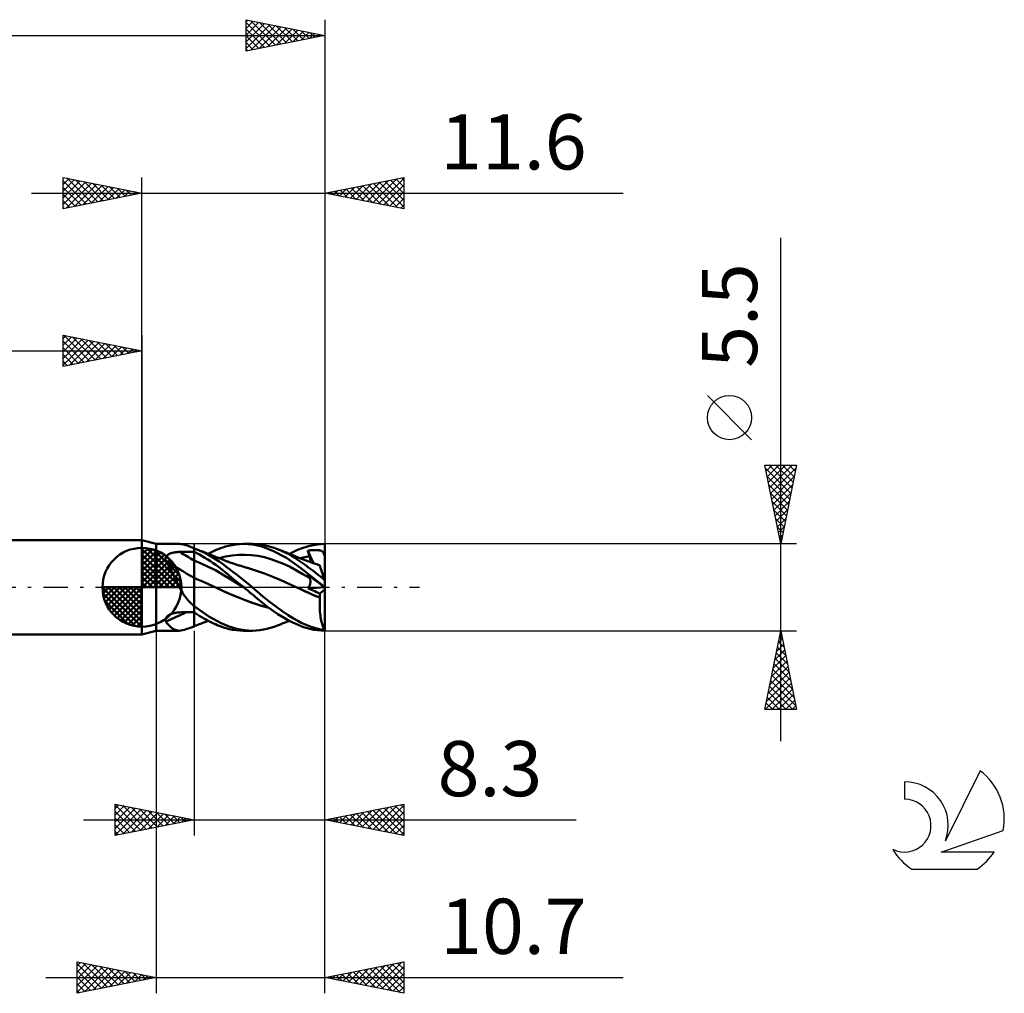
# Model space of a CAD drawing. Units: millimetres. Extents: x -50 to 55, y -26 to 40.
# Drawn here: x -8 to 55, y -26 to 36 of the extents above; entities that cross this region are included whole.
import ezdxf
from ezdxf.enums import TextEntityAlignment as Align

# ---------------------------------------------------------------- set-up
doc = ezdxf.new("R2010")
doc.units = ezdxf.units.MM
doc.header["$LTSCALE"] = 3.9
doc.linetypes.add('LONGDASH_DASH', pattern=[0.85, 0.4, -0.2, 0.05, -0.2])
for name, color, linetype in [('1', 4, 'CONTINUOUS'), ('2', 7, 'CONTINUOUS'), ('4', 2, 'LONGDASH_DASH'), ('CUT', 1, 'CONTINUOUS'), ('NOCUT', 7, 'CONTINUOUS'), ('SK1', 4, 'CONTINUOUS'), ('SK2', 7, 'CONTINUOUS'), ('SK4', 2, 'LONGDASH_DASH'), ('SK6', 5, 'CONTINUOUS')]:
    doc.layers.add(name, color=color, linetype=linetype)
doc.styles.get("Standard").update_dxf_attribs({"font": 'Monospac821 BT'})

msp = doc.modelspace()

# ---------------------------------------------------------------- linework, layer by layer
at = {"layer": '1', "color": 4, "linetype": 'CONTINUOUS', "lineweight": 50}
for p, q in [((0.9, 2.75), (0, 3)), ((0, -3), (0, 3)), ((0.9, 2.75), (2.372, 2.75)), ((0.9, -2.75), (0.9, 2.75)), ((2.467, 2.745), (2.366, 2.75)), ((2.573, 2.728), (2.467, 2.745)), ((2.688, 2.701), (2.573, 2.728)), ((2.81, 2.664), (2.688, 2.701)), ((2.939, 2.62), (2.81, 2.664)), ((3.077, 2.569), (2.939, 2.62)), ((3.223, 2.513), (3.077, 2.569)), ((3.233, 2.507), (3.223, 2.513)), ((3.244, 2.502), (3.233, 2.507)), ((3.255, 2.496), (3.244, 2.502)), ((4.972, 2.475), (5.123, 2.53)), ((5.123, 2.53), (5.296, 2.585)), ((5.296, 2.585), (5.492, 2.637)), ((5.492, 2.637), (5.711, 2.683)), ((5.711, 2.683), (5.95, 2.719)), ((5.95, 2.719), (6.192, 2.742)), ((6.192, 2.742), (6.434, 2.75)), ((6.706, 2.742), (6.434, 2.75)), ((6.453, 2.75), (6.993, 2.75)), ((6.977, 2.716), (6.706, 2.742)), ((7.246, 2.67), (6.977, 2.716)), ((7.463, 2.72), (7, 2.75)), ((7.59, 2.583), (7.246, 2.67)), ((7.7, 2.682), (7.463, 2.72)), ((8.295, 2.32), (7.59, 2.583)), ((7.923, 2.634), (7.7, 2.682)), ((8.148, 2.574), (7.923, 2.634)), ((8.375, 2.502), (8.148, 2.574)), ((8.602, 2.42), (8.375, 2.502)), ((9.87, 2.378), (10.213, 2.513)), ((10.213, 2.513), (10.645, 2.638)), ((10.645, 2.638), (11.123, 2.721)), ((11.123, 2.721), (11.6, 2.75)), ((11.6, 0.374), (11.6, 2.75)), ((1.485, 1.845), (1.491, 1.878)), ((1.491, 1.878), (1.501, 1.91)), ((1.501, 1.91), (1.515, 1.94)), ((1.515, 1.94), (1.533, 1.969)), ((1.533, 1.969), (1.555, 1.997)), ((1.555, 1.997), (1.581, 2.022)), ((1.581, 2.022), (1.609, 2.046)), ((1.609, 2.046), (1.64, 2.068)), ((1.64, 2.068), (1.673, 2.089)), ((1.673, 2.089), (1.708, 2.108)), ((1.708, 2.108), (1.745, 2.125)), ((1.745, 2.125), (1.783, 2.141)), ((1.783, 2.141), (1.822, 2.156)), ((1.822, 2.156), (1.863, 2.169)), ((1.863, 2.169), (1.904, 2.181)), ((1.904, 2.181), (1.946, 2.192)), ((1.946, 2.192), (1.99, 2.202)), ((1.99, 2.202), (2.033, 2.21)), ((2.033, 2.21), (2.077, 2.218)), ((2.077, 2.218), (2.122, 2.224)), ((2.122, 2.224), (2.167, 2.23)), ((2.167, 2.23), (2.212, 2.235)), ((2.212, 2.235), (2.257, 2.239)), ((2.257, 2.239), (2.303, 2.241)), ((2.303, 2.241), (2.349, 2.243)), ((2.349, 2.243), (2.395, 2.244)), ((2.395, 2.244), (2.524, 2.246)), ((2.524, 2.246), (2.654, 2.248)), ((2.654, 2.248), (2.783, 2.249)), ((2.783, 2.249), (2.912, 2.251)), ((2.912, 2.251), (3.041, 2.252)), ((3.041, 2.252), (3.171, 2.254)), ((3.171, 2.254), (3.3, 2.255)), ((3.266, 2.491), (3.255, 2.496)), ((3.277, 2.486), (3.266, 2.491)), ((3.289, 2.481), (3.277, 2.486)), ((3.3, 2.475), (3.289, 2.481)), ((3.3, -2.481), (3.3, 2.481)), ((3.324, 2.465), (3.3, 2.474)), ((3.473, 2.162), (3.3, 2.248)), ((3.349, 2.456), (3.324, 2.465)), ((3.373, 2.447), (3.349, 2.456)), ((3.398, 2.438), (3.373, 2.447)), ((3.422, 2.429), (3.398, 2.438)), ((3.447, 2.419), (3.422, 2.429)), ((3.841, 2.249), (3.447, 2.419)), ((3.532, 2.386), (3.447, 2.419)), ((3.646, 2.072), (3.473, 2.162)), ((3.616, 2.353), (3.532, 2.386)), ((3.701, 2.319), (3.616, 2.353)), ((3.82, 1.975), (3.646, 2.072)), ((3.786, 2.286), (3.701, 2.319)), ((3.841, 2.264), (3.786, 2.286)), ((3.994, 1.874), (3.82, 1.975)), ((3.897, 2.243), (3.841, 2.264)), ((4.236, 2.048), (3.841, 2.249)), ((3.952, 2.221), (3.897, 2.243)), ((4.007, 2.199), (3.952, 2.221)), ((4.168, 1.767), (3.994, 1.874)), ((4.073, 2.173), (4.007, 2.199)), ((4.14, 2.147), (4.073, 2.173)), ((4.206, 2.12), (4.14, 2.147)), ((4.199, 2.123), (4.329, 2.19)), ((4.272, 2.094), (4.206, 2.12)), ((4.598, 1.834), (4.236, 2.048)), ((4.345, 2.065), (4.272, 2.094)), ((4.329, 2.19), (4.458, 2.253)), ((4.417, 2.036), (4.345, 2.065)), ((4.49, 2.007), (4.417, 2.036)), ((4.458, 2.253), (4.586, 2.313)), ((4.562, 1.978), (4.49, 2.007)), ((4.612, 1.959), (4.562, 1.978)), ((4.586, 2.313), (4.715, 2.37)), ((4.661, 1.939), (4.612, 1.959)), ((4.71, 1.919), (4.661, 1.939)), ((4.759, 1.899), (4.71, 1.919)), ((4.715, 2.37), (4.842, 2.424)), ((4.843, 1.865), (4.759, 1.899)), ((4.842, 2.424), (4.972, 2.475)), ((4.898, 1.843), (5.307, 1.949)), ((5.307, 1.949), (5.715, 2.021)), ((5.715, 2.021), (6.124, 2.061)), ((6.124, 2.061), (6.533, 2.069)), ((6.941, 2.047), (6.533, 2.069)), ((7.35, 1.992), (6.941, 2.047)), ((7.759, 1.903), (7.35, 1.992)), ((8.167, 1.786), (7.759, 1.903)), ((9.165, 1.864), (8.295, 2.32)), ((8.841, 2.321), (8.602, 2.42)), ((8.649, 2.402), (8.602, 2.42)), ((8.709, 2.378), (8.649, 2.402)), ((8.77, 2.354), (8.709, 2.378)), ((8.831, 2.33), (8.77, 2.354)), ((8.892, 2.306), (8.831, 2.33)), ((9.079, 2.21), (8.841, 2.321)), ((8.952, 2.282), (8.892, 2.306)), ((9.013, 2.258), (8.952, 2.282)), ((9.074, 2.234), (9.013, 2.258)), ((9.135, 2.21), (9.074, 2.234)), ((9.304, 2.093), (9.079, 2.21)), ((9.161, 2.199), (9.135, 2.21)), ((9.219, 2.176), (9.161, 2.199)), ((9.276, 2.153), (9.219, 2.176)), ((9.334, 2.13), (9.276, 2.153)), ((9.507, 1.978), (9.304, 2.093)), ((9.391, 2.107), (9.334, 2.13)), ((9.35, 2.123), (9.605, 2.254)), ((9.449, 2.083), (9.391, 2.107)), ((9.506, 2.06), (9.449, 2.083)), ((9.564, 2.036), (9.506, 2.06)), ((9.686, 1.868), (9.507, 1.978)), ((9.621, 2.013), (9.564, 2.036)), ((9.605, 2.254), (9.87, 2.378)), ((9.705, 1.978), (9.621, 2.013)), ((9.755, 1.957), (9.705, 1.978)), ((9.806, 1.936), (9.755, 1.957)), ((9.856, 1.915), (9.806, 1.936)), ((9.906, 1.894), (9.856, 1.915)), ((9.956, 1.873), (9.906, 1.894)), ((10.007, 1.853), (9.956, 1.873)), ((10.129, 1.871), (10.227, 1.897)), ((10.227, 1.897), (10.325, 1.921)), ((10.325, 1.921), (10.423, 1.943)), ((10.423, 1.943), (10.521, 1.964)), ((10.513, 2.322), (10.577, 2.332)), ((10.527, 2.274), (10.513, 2.322)), ((10.886, 1.525), (10.513, 2.322)), ((10.521, 1.964), (10.619, 1.982)), ((10.542, 2.225), (10.527, 2.274)), ((10.557, 2.177), (10.542, 2.225)), ((10.572, 2.128), (10.557, 2.177)), ((10.587, 2.08), (10.572, 2.128)), ((10.577, 2.332), (10.641, 2.34)), ((10.603, 2.031), (10.587, 2.08)), ((10.619, 1.982), (10.603, 2.031)), ((10.632, 1.942), (10.619, 1.982)), ((10.643, 1.902), (10.632, 1.942)), ((10.641, 2.34), (10.706, 2.348)), ((10.653, 1.864), (10.643, 1.902)), ((10.706, 2.348), (10.771, 2.354)), ((10.771, 2.354), (10.836, 2.359)), ((10.836, 2.359), (10.901, 2.362)), ((10.901, 2.362), (10.966, 2.364)), ((11.029, 2.364), (10.966, 2.364)), ((11.091, 2.362), (11.029, 2.364)), ((11.151, 2.358), (11.091, 2.362)), ((11.208, 2.352), (11.151, 2.358)), ((11.262, 2.343), (11.208, 2.352)), ((11.311, 2.332), (11.262, 2.343)), ((11.355, 2.318), (11.311, 2.332)), ((11.392, 2.302), (11.355, 2.318)), ((11.424, 2.284), (11.392, 2.302)), ((11.45, 2.265), (11.424, 2.284)), ((11.474, 2.243), (11.45, 2.265)), ((11.494, 2.217), (11.474, 2.243)), ((11.512, 2.187), (11.494, 2.217)), ((11.528, 2.153), (11.512, 2.187)), ((11.541, 2.114), (11.528, 2.153)), ((11.553, 2.07), (11.541, 2.114)), ((11.555, 2.061), (11.553, 2.07)), ((11.553, 2.07), (11.561, 2.07)), ((11.558, 2.053), (11.555, 2.061)), ((11.562, 2.045), (11.558, 2.053)), ((11.561, 2.07), (11.569, 2.07)), ((11.566, 2.038), (11.562, 2.045)), ((11.57, 2.03), (11.566, 2.038)), ((11.569, 2.07), (11.576, 2.07)), ((11.574, 2.023), (11.57, 2.03)), ((11.579, 2.016), (11.574, 2.023)), ((11.576, 2.07), (11.584, 2.07)), ((11.584, 2.01), (11.579, 2.016)), ((11.584, 2.07), (11.592, 2.07)), ((11.589, 2.003), (11.584, 2.01)), ((11.595, 1.997), (11.589, 2.003)), ((11.6, 2.07), (11.592, 2.07)), ((11.6, 1.99), (11.595, 1.997)), ((1.484, 1.811), (1.485, 1.845)), ((1.487, 1.777), (1.484, 1.811)), ((1.494, 1.743), (1.487, 1.777)), ((1.506, 1.709), (1.494, 1.743)), ((1.52, 1.675), (1.506, 1.709)), ((1.6, 1.543), (1.52, 1.675)), ((1.678, 1.405), (1.6, 1.543)), ((1.754, 1.261), (1.678, 1.405)), ((1.829, 1.112), (1.754, 1.261)), ((3.753, 1.513), (3.3, 1.69)), ((4.206, 1.309), (3.753, 1.513)), ((4.341, 1.656), (4.168, 1.767)), ((4.659, 1.077), (4.206, 1.309)), ((4.512, 1.539), (4.341, 1.656)), ((4.683, 1.417), (4.512, 1.539)), ((4.901, 1.633), (4.598, 1.834)), ((4.853, 1.291), (4.683, 1.417)), ((4.928, 1.831), (4.843, 1.865)), ((5.033, 1.151), (4.853, 1.291)), ((5.143, 1.458), (4.901, 1.633)), ((5.013, 1.796), (4.928, 1.831)), ((5.097, 1.762), (5.013, 1.796)), ((5.171, 1.732), (5.097, 1.762)), ((5.349, 1.304), (5.143, 1.458)), ((5.245, 1.703), (5.171, 1.732)), ((5.294, 1.684), (5.245, 1.703)), ((5.343, 1.666), (5.294, 1.684)), ((5.392, 1.647), (5.343, 1.666)), ((5.557, 1.147), (5.349, 1.304)), ((5.441, 1.629), (5.392, 1.647)), ((5.49, 1.611), (5.441, 1.629)), ((5.539, 1.593), (5.49, 1.611)), ((5.588, 1.575), (5.539, 1.593)), ((5.637, 1.558), (5.588, 1.575)), ((5.731, 1.525), (5.637, 1.558)), ((5.789, 1.505), (5.731, 1.525)), ((5.847, 1.485), (5.789, 1.505)), ((5.905, 1.466), (5.847, 1.485)), ((5.963, 1.447), (5.905, 1.466)), ((6.021, 1.428), (5.963, 1.447)), ((6.079, 1.409), (6.021, 1.428)), ((6.137, 1.391), (6.079, 1.409)), ((6.195, 1.373), (6.137, 1.391)), ((6.259, 1.353), (6.195, 1.373)), ((6.323, 1.334), (6.259, 1.353)), ((6.386, 1.315), (6.323, 1.334)), ((6.45, 1.296), (6.386, 1.315)), ((6.513, 1.278), (6.45, 1.296)), ((6.577, 1.26), (6.513, 1.278)), ((6.64, 1.242), (6.577, 1.26)), ((8.576, 1.646), (8.167, 1.786)), ((8.984, 1.481), (8.576, 1.646)), ((9.393, 1.292), (8.984, 1.481)), ((10.079, 1.221), (9.165, 1.864)), ((9.802, 1.075), (9.393, 1.292)), ((9.842, 1.766), (9.686, 1.868)), ((9.975, 1.675), (9.842, 1.766)), ((10.095, 1.591), (9.975, 1.675)), ((10.057, 1.832), (10.007, 1.853)), ((10.031, 1.843), (10.129, 1.871)), ((10.107, 1.812), (10.057, 1.832)), ((10.216, 1.506), (10.095, 1.591)), ((10.172, 1.787), (10.107, 1.812)), ((10.237, 1.761), (10.172, 1.787)), ((10.337, 1.419), (10.216, 1.506)), ((10.326, 1.727), (10.237, 1.761)), ((10.415, 1.693), (10.326, 1.727)), ((10.459, 1.331), (10.337, 1.419)), ((10.504, 1.66), (10.415, 1.693)), ((10.581, 1.242), (10.459, 1.331)), ((10.594, 1.628), (10.504, 1.66)), ((10.643, 1.61), (10.594, 1.628)), ((10.691, 1.593), (10.643, 1.61)), ((10.662, 1.826), (10.653, 1.864)), ((10.669, 1.789), (10.662, 1.826)), ((10.674, 1.754), (10.669, 1.789)), ((10.678, 1.72), (10.674, 1.754)), ((10.677, 1.598), (10.68, 1.626)), ((10.68, 1.687), (10.678, 1.72)), ((10.681, 1.656), (10.68, 1.687)), ((10.68, 1.626), (10.681, 1.656)), ((10.74, 1.575), (10.691, 1.593)), ((10.789, 1.558), (10.74, 1.575)), ((10.862, 1.533), (10.789, 1.558)), ((10.935, 1.509), (10.862, 1.533)), ((11.007, 1.484), (10.935, 1.509)), ((11.08, 1.46), (11.007, 1.484)), ((11.173, 1.43), (11.08, 1.46)), ((11.267, 1.4), (11.173, 1.43)), ((11.268, 1.396), (11.267, 1.4)), ((11.273, 1.382), (11.268, 1.396)), ((11.28, 1.359), (11.273, 1.382)), ((11.29, 1.328), (11.28, 1.359)), ((11.303, 1.287), (11.29, 1.328)), ((11.319, 1.239), (11.303, 1.287)), ((1.903, 0.958), (1.829, 1.112)), ((1.978, 0.802), (1.903, 0.958)), ((2.053, 0.643), (1.978, 0.802)), ((2.129, 0.483), (2.053, 0.643)), ((5.112, 0.814), (4.659, 1.077)), ((5.251, 0.976), (5.033, 1.151)), ((5.565, 0.539), (5.112, 0.814)), ((5.509, 0.767), (5.251, 0.976)), ((5.809, 0.523), (5.509, 0.767)), ((5.765, 0.987), (5.557, 1.147)), ((5.975, 0.825), (5.765, 0.987)), ((6.186, 0.659), (5.975, 0.825)), ((6.397, 0.491), (6.186, 0.659)), ((6.704, 1.225), (6.64, 1.242)), ((6.756, 1.211), (6.704, 1.225)), ((7.267, 1.055), (6.756, 1.211)), ((7.778, 0.868), (7.267, 1.055)), ((8.289, 0.667), (7.778, 0.868)), ((8.799, 0.455), (8.289, 0.667)), ((10.21, 0.838), (9.802, 1.075)), ((11.6, 0.006), (10.079, 1.221)), ((10.619, 0.597), (10.21, 0.838)), ((10.527, 0.756), (10.513, 0.784)), ((10.577, 0.738), (10.513, 0.784)), ((10.542, 0.729), (10.527, 0.756)), ((10.557, 0.702), (10.542, 0.729)), ((10.572, 0.675), (10.557, 0.702)), ((10.587, 0.649), (10.572, 0.675)), ((10.641, 0.691), (10.577, 0.738)), ((10.703, 1.151), (10.581, 1.242)), ((10.603, 0.623), (10.587, 0.649)), ((10.706, 0.644), (10.641, 0.691)), ((10.826, 1.059), (10.703, 1.151)), ((10.771, 0.597), (10.706, 0.644)), ((10.95, 0.965), (10.826, 1.059)), ((11.073, 0.87), (10.95, 0.965)), ((11.197, 0.774), (11.073, 0.87)), ((11.32, 0.677), (11.197, 0.774)), ((11.338, 1.181), (11.319, 1.239)), ((11.443, 0.578), (11.32, 0.677)), ((11.359, 1.116), (11.338, 1.181)), ((11.383, 1.044), (11.359, 1.116)), ((11.408, 0.964), (11.383, 1.044)), ((11.436, 0.878), (11.408, 0.964)), ((11.466, 0.786), (11.436, 0.878)), ((11.498, 0.688), (11.466, 0.786)), ((11.531, 0.586), (11.498, 0.688)), ((2.207, 0.321), (2.129, 0.483)), ((2.288, 0.159), (2.207, 0.321)), ((2.372, 0), (2.288, 0.159)), ((2.435, -0.114), (2.372, 0)), ((3.53, 0.503), (3.3, 0.599)), ((3.761, 0.404), (3.53, 0.503)), ((3.991, 0.304), (3.761, 0.404)), ((4.221, 0.202), (3.991, 0.304)), ((4.452, 0.098), (4.221, 0.202)), ((4.682, -0.008), (4.452, 0.098)), ((6.018, 0.263), (5.565, 0.539)), ((6.131, 0.262), (5.809, 0.523)), ((6.471, -0.015), (6.018, 0.263)), ((6.453, 0), (6.131, 0.262)), ((6.607, 0.32), (6.397, 0.491)), ((6.456, -0.003), (6.453, 0)), ((6.81, 0.153), (6.607, 0.32)), ((6.993, 0), (6.81, 0.153)), ((7.653, -0.567), (6.993, 0)), ((9.311, 0.23), (8.799, 0.455)), ((9.822, -0.009), (9.311, 0.23)), ((10.571, -0.004), (10.59, 0.03)), ((10.59, 0.03), (10.607, 0.064)), ((10.619, 0.597), (10.603, 0.623)), ((10.607, 0.064), (10.623, 0.098)), ((10.631, 0.576), (10.619, 0.597)), ((10.623, 0.098), (10.636, 0.132)), ((10.642, 0.555), (10.631, 0.576)), ((10.636, 0.132), (10.648, 0.165)), ((10.651, 0.532), (10.642, 0.555)), ((10.648, 0.165), (10.658, 0.198)), ((10.66, 0.509), (10.651, 0.532)), ((10.658, 0.198), (10.666, 0.231)), ((10.667, 0.485), (10.66, 0.509)), ((10.666, 0.231), (10.672, 0.263)), ((10.672, 0.46), (10.667, 0.485)), ((10.676, 0.434), (10.672, 0.46)), ((10.672, 0.263), (10.677, 0.293)), ((10.679, 0.408), (10.676, 0.434)), ((10.677, 0.293), (10.68, 0.323)), ((10.681, 0.38), (10.679, 0.408)), ((10.68, 0.323), (10.681, 0.352)), ((10.681, 0.352), (10.681, 0.38)), ((10.836, 0.549), (10.771, 0.597)), ((10.901, 0.502), (10.836, 0.549)), ((10.966, 0.456), (10.901, 0.502)), ((11.029, 0.41), (10.966, 0.456)), ((11.091, 0.365), (11.029, 0.41)), ((11.151, 0.321), (11.091, 0.365)), ((11.208, 0.28), (11.151, 0.321)), ((11.262, 0.241), (11.208, 0.28)), ((11.311, 0.205), (11.262, 0.241)), ((11.355, 0.173), (11.311, 0.205)), ((11.392, 0.146), (11.355, 0.173)), ((11.424, 0.123), (11.392, 0.146)), ((11.45, 0.104), (11.424, 0.123)), ((11.566, 0.479), (11.443, 0.578)), ((11.474, 0.088), (11.45, 0.104)), ((11.494, 0.073), (11.474, 0.088)), ((11.512, 0.06), (11.494, 0.073)), ((11.528, 0.049), (11.512, 0.06)), ((11.541, 0.039), (11.528, 0.049)), ((11.566, 0.479), (11.531, 0.586)), ((11.553, 0.03), (11.541, 0.039)), ((11.555, 0.029), (11.553, 0.03)), ((11.561, 0.025), (11.553, 0.03)), ((11.558, 0.026), (11.555, 0.029)), ((11.562, 0.024), (11.558, 0.026)), ((11.569, 0.021), (11.561, 0.025)), ((11.566, 0.021), (11.562, 0.024)), ((11.6, 0.374), (11.566, 0.479)), ((11.57, 0.018), (11.566, 0.021)), ((11.576, 0.016), (11.569, 0.021)), ((11.574, 0.015), (11.57, 0.018)), ((11.579, 0.011), (11.574, 0.015)), ((11.584, 0.011), (11.576, 0.016)), ((11.584, 0.008), (11.579, 0.011)), ((11.592, 0.006), (11.584, 0.011)), ((11.589, 0.004), (11.584, 0.008)), ((11.595, 0), (11.589, 0.004)), ((11.6, 0.001), (11.592, 0.006)), ((11.6, -0.004), (11.595, 0)), ((11.6, 0.006), (11.6, 0.374)), ((11.6, 0.005), (11.6, 0.006)), ((11.6, 0.005), (11.6, 0.005)), ((11.6, 0.004), (11.6, 0.005)), ((11.6, 0.003), (11.6, 0.004)), ((11.6, 0.002), (11.6, 0.003)), ((11.6, 0.002), (11.6, 0.002)), ((11.6, 0.001), (11.6, 0.002)), ((11.6, 0.001), (11.6, 0.001)), ((11.6, 0), (11.6, 0.001)), ((11.6, 0), (11.6, 0)), ((2.5, -0.226), (2.435, -0.114)), ((2.568, -0.337), (2.5, -0.226)), ((2.639, -0.446), (2.568, -0.337)), ((2.714, -0.553), (2.639, -0.446)), ((2.791, -0.656), (2.714, -0.553)), ((5.162, -0.235), (4.682, -0.008)), ((5.257, -0.279), (4.683, -0.008)), ((5.642, -0.453), (5.162, -0.235)), ((5.857, -0.544), (5.257, -0.279)), ((6.122, -0.654), (5.642, -0.453)), ((6.441, -0.778), (5.857, -0.544)), ((6.471, -0.015), (6.456, -0.003)), ((6.59, -0.113), (6.471, -0.015)), ((6.471, -0.015), (6.471, -0.015)), ((6.471, -0.015), (6.471, -0.015)), ((6.471, -0.015), (6.471, -0.015)), ((6.471, -0.015), (6.471, -0.015)), ((6.471, -0.015), (6.471, -0.015)), ((6.471, -0.015), (6.471, -0.015)), ((6.471, -0.015), (6.471, -0.015)), ((6.709, -0.211), (6.59, -0.113)), ((6.828, -0.309), (6.709, -0.211)), ((6.946, -0.407), (6.828, -0.309)), ((7.064, -0.505), (6.946, -0.407)), ((7.182, -0.603), (7.064, -0.505)), ((7.298, -0.7), (7.182, -0.603)), ((8.055, -0.895), (7.653, -0.567)), ((9.822, -0.009), (9.822, -0.009)), ((9.822, -0.009), (9.822, -0.009)), ((9.822, -0.009), (9.822, -0.009)), ((9.822, -0.009), (9.822, -0.009)), ((10.048, -0.117), (9.822, -0.009)), ((10.065, -0.125), (9.822, -0.009)), ((9.822, -0.009), (9.822, -0.009)), ((10.29, -0.229), (10.048, -0.117)), ((10.308, -0.238), (10.065, -0.125)), ((10.536, -0.339), (10.29, -0.229)), ((10.551, -0.347), (10.308, -0.238)), ((10.528, -0.071), (11.595, 0)), ((10.528, -0.071), (10.551, -0.038)), ((10.634, -0.117), (10.528, -0.071)), ((10.784, -0.447), (10.536, -0.339)), ((10.551, -0.038), (10.571, -0.004)), ((10.794, -0.453), (10.551, -0.347)), ((10.74, -0.163), (10.634, -0.117)), ((10.846, -0.209), (10.74, -0.163)), ((11.033, -0.552), (10.784, -0.447)), ((11.037, -0.555), (10.794, -0.453)), ((10.953, -0.254), (10.846, -0.209)), ((11.06, -0.298), (10.953, -0.254)), ((11.282, -0.654), (11.033, -0.552)), ((11.281, -0.655), (11.037, -0.555)), ((11.167, -0.343), (11.06, -0.298)), ((11.274, -0.386), (11.167, -0.343)), ((11.274, -0.386), (11.6, -0.145)), ((11.277, -0.424), (11.274, -0.386)), ((11.279, -0.462), (11.277, -0.424)), ((11.281, -0.5), (11.279, -0.462)), ((11.282, -0.538), (11.281, -0.5)), ((11.283, -0.577), (11.282, -0.538)), ((11.282, -0.654), (11.283, -0.615)), ((11.283, -0.615), (11.283, -0.577)), ((11.6, -0.001), (11.6, 0)), ((11.6, -0.002), (11.6, -0.001)), ((11.6, -0.003), (11.6, -0.002)), ((11.6, -0.004), (11.6, -0.003)), ((11.6, -0.145), (11.6, -0.004)), ((11.6, -2.724), (11.6, -0.145)), ((2.871, -0.755), (2.791, -0.656)), ((2.954, -0.851), (2.871, -0.755)), ((3.04, -0.943), (2.954, -0.851)), ((3.13, -1.032), (3.04, -0.943)), ((3.223, -1.118), (3.13, -1.032)), ((3.233, -1.13), (3.223, -1.118)), ((3.244, -1.142), (3.233, -1.13)), ((3.255, -1.153), (3.244, -1.142)), ((3.266, -1.165), (3.255, -1.153)), ((3.277, -1.176), (3.266, -1.165)), ((3.289, -1.187), (3.277, -1.176)), ((3.3, -1.198), (3.289, -1.187)), ((4.247, -1.842), (3.3, -1.2)), ((6.602, -0.841), (6.122, -0.654)), ((6.995, -0.98), (6.441, -0.778)), ((7.082, -1.013), (6.602, -0.841)), ((7.515, -1.153), (6.995, -0.98)), ((7.562, -1.169), (7.082, -1.013)), ((7.427, -0.809), (7.298, -0.7)), ((7.627, -0.974), (7.427, -0.809)), ((8.04, -1.294), (7.515, -1.153)), ((8.042, -1.296), (7.562, -1.169)), ((7.902, -1.19), (7.627, -0.974)), ((8.246, -1.441), (7.902, -1.19)), ((8.463, -1.205), (8.055, -0.895)), ((8.872, -1.497), (8.463, -1.205)), ((11.267, -1.032), (11.269, -0.906)), ((11.267, -1.158), (11.267, -1.032)), ((11.271, -1.284), (11.267, -1.158)), ((11.269, -0.906), (11.274, -0.78)), ((11.274, -0.78), (11.281, -0.655)), ((11.281, -0.654), (11.281, -0.654)), ((11.281, -0.655), (11.281, -0.654)), ((11.281, -0.654), (11.282, -0.654)), ((11.281, -0.655), (11.281, -0.655)), ((11.281, -0.655), (11.281, -0.655)), ((1.548, -1.9), (1.574, -1.87)), ((1.574, -1.87), (1.604, -1.842)), ((1.604, -1.842), (1.636, -1.815)), ((1.636, -1.815), (1.672, -1.789)), ((1.672, -1.789), (1.71, -1.765)), ((1.71, -1.765), (1.749, -1.743)), ((1.749, -1.743), (1.791, -1.722)), ((1.791, -1.722), (1.833, -1.703)), ((1.833, -1.703), (1.876, -1.685)), ((1.876, -1.685), (1.92, -1.669)), ((1.92, -1.669), (1.966, -1.655)), ((1.966, -1.655), (2.012, -1.642)), ((2.012, -1.642), (2.058, -1.63)), ((2.058, -1.63), (2.105, -1.62)), ((2.105, -1.62), (2.153, -1.611)), ((2.153, -1.611), (2.201, -1.604)), ((2.201, -1.604), (2.249, -1.598)), ((2.249, -1.598), (2.298, -1.594)), ((2.298, -1.594), (2.346, -1.591)), ((2.346, -1.591), (2.395, -1.589)), ((2.395, -1.589), (2.524, -1.587)), ((2.524, -1.587), (2.654, -1.584)), ((2.654, -1.584), (2.783, -1.582)), ((2.783, -1.582), (2.912, -1.58)), ((2.912, -1.58), (3.041, -1.578)), ((3.041, -1.578), (3.171, -1.575)), ((3.171, -1.575), (3.3, -1.573)), ((3.423, -1.666), (3.3, -1.584)), ((3.546, -1.746), (3.423, -1.666)), ((3.67, -1.823), (3.546, -1.746)), ((3.794, -1.897), (3.67, -1.823)), ((5.012, -2.269), (4.247, -1.842)), ((8.625, -1.696), (8.246, -1.441)), ((9.006, -1.93), (8.625, -1.696)), ((9.271, -1.762), (8.872, -1.497)), ((9.61, -1.973), (9.271, -1.762)), ((11.277, -1.41), (11.271, -1.284)), ((11.285, -1.533), (11.277, -1.41)), ((11.296, -1.655), (11.285, -1.533)), ((11.31, -1.773), (11.296, -1.655)), ((11.326, -1.887), (11.31, -1.773)), ((1.484, -2.06), (1.487, -2.028)), ((1.486, -2.092), (1.484, -2.06)), ((1.493, -2.123), (1.486, -2.092)), ((1.487, -2.028), (1.495, -1.995)), ((1.505, -2.152), (1.493, -2.123)), ((1.495, -1.995), (1.508, -1.963)), ((1.52, -2.181), (1.505, -2.152)), ((1.508, -1.963), (1.526, -1.931)), ((1.608, -2.285), (1.52, -2.181)), ((1.526, -1.931), (1.548, -1.9)), ((1.692, -2.38), (1.608, -2.285)), ((1.775, -2.465), (1.692, -2.38)), ((1.857, -2.539), (1.775, -2.465)), ((3.3, -2.474), (3.324, -2.465)), ((3.324, -2.465), (3.349, -2.456)), ((3.349, -2.456), (3.373, -2.447)), ((3.373, -2.447), (3.398, -2.438)), ((3.398, -2.438), (3.422, -2.429)), ((3.422, -2.429), (3.447, -2.419)), ((3.447, -2.419), (3.539, -2.383)), ((3.539, -2.383), (3.632, -2.347)), ((3.632, -2.347), (3.726, -2.31)), ((3.726, -2.31), (3.806, -2.278)), ((3.917, -1.969), (3.794, -1.897)), ((3.806, -2.278), (3.866, -2.255)), ((3.866, -2.255), (3.926, -2.231)), ((4.041, -2.039), (3.917, -1.969)), ((3.926, -2.231), (3.986, -2.207)), ((3.986, -2.207), (4.054, -2.181)), ((4.165, -2.105), (4.041, -2.039)), ((4.054, -2.181), (4.127, -2.152)), ((4.127, -2.152), (4.199, -2.123)), ((4.287, -2.169), (4.165, -2.105)), ((4.41, -2.23), (4.287, -2.169)), ((4.532, -2.288), (4.41, -2.23)), ((4.654, -2.343), (4.532, -2.288)), ((4.775, -2.396), (4.654, -2.343)), ((4.895, -2.445), (4.775, -2.396)), ((5.025, -2.495), (4.895, -2.445)), ((5.522, -2.487), (5.012, -2.269)), ((5.175, -2.547), (5.025, -2.495)), ((6.024, -2.635), (5.522, -2.487)), ((8.375, -2.502), (8.602, -2.42)), ((8.602, -2.42), (8.65, -2.401)), ((8.65, -2.401), (8.712, -2.377)), ((8.712, -2.377), (8.774, -2.353)), ((8.774, -2.353), (8.836, -2.328)), ((8.836, -2.328), (8.898, -2.304)), ((8.898, -2.304), (8.961, -2.279)), ((8.961, -2.279), (9.023, -2.255)), ((9.383, -2.14), (9.006, -1.93)), ((9.023, -2.255), (9.086, -2.23)), ((9.086, -2.23), (9.14, -2.208)), ((9.14, -2.208), (9.17, -2.196)), ((9.17, -2.196), (9.233, -2.171)), ((9.233, -2.171), (9.292, -2.147)), ((9.292, -2.147), (9.35, -2.123)), ((9.756, -2.326), (9.383, -2.14)), ((9.881, -2.13), (9.61, -1.973)), ((10.238, -2.522), (9.756, -2.326)), ((10.095, -2.243), (9.881, -2.13)), ((10.302, -2.34), (10.095, -2.243)), ((10.51, -2.427), (10.302, -2.34)), ((10.72, -2.503), (10.51, -2.427)), ((11.345, -1.999), (11.326, -1.887)), ((11.366, -2.106), (11.345, -1.999)), ((11.389, -2.209), (11.366, -2.106)), ((11.415, -2.306), (11.389, -2.209)), ((11.442, -2.398), (11.415, -2.306)), ((11.471, -2.484), (11.442, -2.398)), ((11.501, -2.565), (11.471, -2.484)), ((0, -3), (0.9, -2.75)), ((0.9, -2.75), (2.372, -2.75)), ((1.938, -2.603), (1.857, -2.539)), ((2.019, -2.656), (1.938, -2.603)), ((2.102, -2.697), (2.019, -2.656)), ((2.187, -2.726), (2.102, -2.697)), ((2.275, -2.744), (2.187, -2.726)), ((2.366, -2.75), (2.275, -2.744)), ((2.366, -2.75), (2.467, -2.745)), ((2.467, -2.745), (2.573, -2.728)), ((2.573, -2.728), (2.688, -2.701)), ((2.688, -2.701), (2.81, -2.664)), ((2.81, -2.664), (2.939, -2.62)), ((2.939, -2.62), (3.077, -2.569)), ((3.077, -2.569), (3.223, -2.513)), ((5.345, -2.599), (5.175, -2.547)), ((5.536, -2.647), (5.345, -2.599)), ((5.748, -2.69), (5.536, -2.647)), ((5.975, -2.722), (5.748, -2.69)), ((6.204, -2.742), (5.975, -2.722)), ((6.531, -2.723), (6.024, -2.635)), ((6.434, -2.75), (6.204, -2.742)), ((6.993, -2.75), (6.453, -2.75)), ((7, -2.75), (6.531, -2.723)), ((7, -2.75), (7.463, -2.72)), ((7.463, -2.72), (7.7, -2.682)), ((7.7, -2.682), (7.923, -2.634)), ((7.923, -2.634), (8.148, -2.574)), ((8.148, -2.574), (8.375, -2.502)), ((10.899, -2.689), (10.238, -2.522)), ((10.932, -2.57), (10.72, -2.503)), ((11.6, -2.75), (10.899, -2.689)), ((11.144, -2.626), (10.932, -2.57)), ((11.355, -2.672), (11.144, -2.626)), ((11.566, -2.708), (11.355, -2.672)), ((11.533, -2.64), (11.501, -2.565)), ((11.566, -2.708), (11.533, -2.64)), ((11.6, -2.75), (11.6, -2.724))]:
    msp.add_line(p, q, dxfattribs=at)
for centre, major_axis, ratio, start_param, end_param in [((27.268, 38.778), (41.577, 20.355), 0.812198, 3.766603, 3.768636), ((28.038, 17.122), (-44.188, 13.956), 0.523963, 1.125211, 1.149651), ((27.782, 16.312), (-44.395, 14.021), 0.523963, 1.11161, 1.159512), ((27.268, 14.684), (-44.143, 13.941), 0.523963, 1.167456, 1.169489), ((27.782, -37.727), (-41.814, 20.471), 0.812198, 5.678636, 5.714022), ((27.268, -38.778), (-41.577, 20.355), 0.812198, 5.656142, 5.658175), ((11.722, 0), (0, 2.75), 0.32492, 2.966516, 3.005029)]:
    msp.add_ellipse(centre, major_axis=major_axis, ratio=ratio, start_param=start_param, end_param=end_param, dxfattribs=at)
at = {"layer": '2', "color": 7, "linetype": 'CONTINUOUS', "lineweight": 25}
for p, q in [((-5, 24), (-5, 26)), ((-5, 26), (0, 25)), ((-5, 25.971), (-4.976, 25.995)), ((-5, 25.547), (-4.623, 25.924)), ((-5, 25.123), (-4.269, 25.854)), ((-5, 25.789), (-3.509, 24.298)), ((-5, 24.698), (-3.915, 25.783)), ((-5, 24.274), (-3.562, 25.712)), ((-4.813, 24.037), (-3.208, 25.642)), ((-4.733, 25.947), (-3.156, 24.369)), ((-4.203, 25.841), (-2.802, 24.44)), ((-3.673, 25.735), (-2.449, 24.51)), ((-3.142, 25.628), (-2.095, 24.581)), ((0, 3), (0, 26)), ((11.6, 26), (11.6, 2.75)), ((11.6, 25), (16.6, 26)), ((13.928, 24.534), (15.092, 25.698)), ((14.281, 24.464), (15.622, 25.804)), ((14.635, 24.393), (16.152, 25.91)), ((14.688, 25.617), (16.231, 24.074)), ((14.988, 24.322), (16.6, 25.934)), ((15.041, 25.688), (16.6, 24.129)), ((15.395, 25.759), (16.6, 24.554)), ((15.748, 25.83), (16.6, 24.978)), ((16.102, 25.9), (16.6, 25.402)), ((16.455, 25.971), (16.6, 25.826)), ((16.6, 26), (16.6, 24)), ((-7, 25), (30.5, 25)), ((-5, 25.365), (-3.863, 24.227)), ((0, 25), (-5, 24)), ((-4.282, 24.144), (-2.855, 25.571)), ((-3.752, 24.25), (-2.501, 25.5)), ((-3.222, 24.356), (-2.148, 25.429)), ((-2.691, 24.462), (-1.794, 25.359)), ((-2.612, 25.522), (-1.741, 24.652)), ((-2.161, 24.568), (-1.441, 25.288)), ((-2.082, 25.416), (-1.388, 24.722)), ((-1.631, 24.674), (-1.087, 25.217)), ((-1.551, 25.31), (-1.034, 24.793)), ((-1.1, 24.78), (-0.733, 25.147)), ((-1.021, 25.204), (-0.681, 24.864)), ((-0.57, 24.886), (-0.38, 25.076)), ((-0.491, 25.098), (-0.327, 24.935)), ((-0.04, 24.992), (-0.026, 25.005)), ((16.6, 24), (11.6, 25)), ((11.806, 24.959), (11.91, 25.062)), ((11.859, 25.052), (11.989, 24.922)), ((12.16, 24.888), (12.44, 25.168)), ((12.213, 25.122), (12.519, 24.816)), ((12.514, 24.817), (12.97, 25.274)), ((12.566, 25.193), (13.049, 24.71)), ((12.867, 24.747), (13.501, 25.38)), ((12.92, 25.264), (13.58, 24.604)), ((13.221, 24.676), (14.031, 25.486)), ((13.273, 25.335), (14.11, 24.498)), ((13.574, 24.605), (14.561, 25.592)), ((13.627, 25.405), (14.64, 24.392)), ((13.981, 25.476), (15.171, 24.286)), ((14.334, 25.547), (15.701, 24.18)), ((15.342, 24.252), (16.6, 25.51)), ((15.696, 24.181), (16.6, 25.085)), ((-5, 24.94), (-4.216, 24.157)), ((-5, 24.516), (-4.57, 24.086)), ((16.049, 24.11), (16.6, 24.661)), ((-5, 24.092), (-4.923, 24.015)), ((16.403, 24.039), (16.6, 24.237)), ((40.5, -9.75), (40.5, 22.175)), ((38.65, 9.362), (35.85, 12.162)), ((40.5, 2.75), (39.5, 7.75)), ((39.5, 7.75), (41.5, 7.75)), ((39.506, 7.722), (39.534, 7.75)), ((39.539, 7.554), (41.141, 5.953)), ((39.576, 7.368), (39.958, 7.75)), ((39.647, 7.015), (40.383, 7.75)), ((39.718, 6.661), (40.807, 7.75)), ((39.768, 7.75), (41.211, 6.306)), ((39.789, 6.307), (41.231, 7.75)), ((39.859, 5.954), (41.461, 7.556)), ((40.192, 7.75), (41.282, 6.66)), ((41.5, 7.75), (40.5, 2.75)), ((40.616, 7.75), (41.353, 7.013)), ((41.04, 7.75), (41.423, 7.367)), ((41.465, 7.75), (41.494, 7.721)), ((39.645, 7.024), (41.07, 5.599)), ((39.93, 5.6), (41.355, 7.025)), ((39.751, 6.493), (40.999, 5.246)), ((40.001, 5.247), (41.249, 6.495)), ((39.857, 5.963), (40.928, 4.892)), ((40.071, 4.893), (41.143, 5.965)), ((39.963, 5.433), (40.858, 4.539)), ((40.142, 4.54), (41.037, 5.434)), ((40.07, 4.902), (40.787, 4.185)), ((40.176, 4.372), (40.716, 3.831)), ((40.213, 4.186), (40.931, 4.904)), ((40.283, 3.833), (40.825, 4.374)), ((40.282, 3.842), (40.646, 3.478)), ((40.354, 3.479), (40.719, 3.843)), ((40.388, 3.311), (40.575, 3.124)), ((40.425, 3.125), (40.613, 3.313)), ((41.5, 2.75), (11.6, 2.75)), ((40.494, 2.781), (40.504, 2.771)), ((40.496, 2.772), (40.507, 2.783)), ((0.9, -2.75), (0.9, -25.75)), ((3.3, -2.75), (3.3, -15.75)), ((11.6, -2.75), (41.5, -2.75)), ((11.6, -15.75), (11.6, -2.75)), ((11.6, -25.75), (11.6, -2.75)), ((39.5, -7.75), (40.5, -2.75)), ((40.431, -3.096), (40.604, -3.268)), ((40.45, -3), (40.533, -2.917)), ((40.5, -2.75), (41.5, -7.75)), ((40.238, -4.061), (40.675, -3.624)), ((40.344, -3.531), (40.604, -3.27)), ((40.36, -3.449), (40.71, -3.799)), ((40.026, -5.122), (40.816, -4.331)), ((40.132, -4.591), (40.746, -3.978)), ((40.219, -4.156), (40.922, -4.859)), ((40.289, -3.803), (40.816, -4.329)), ((39.92, -5.652), (40.887, -4.685)), ((40.077, -4.863), (41.134, -5.92)), ((40.148, -4.51), (41.028, -5.39)), ((39.707, -6.713), (41.028, -5.392)), ((39.814, -6.182), (40.958, -5.038)), ((39.936, -5.571), (41.346, -6.981)), ((40.007, -5.217), (41.24, -6.45)), ((39.519, -7.75), (41.17, -6.099)), ((39.601, -7.243), (41.099, -5.745)), ((39.865, -5.924), (41.452, -7.511)), ((39.724, -6.631), (40.843, -7.75)), ((39.794, -6.278), (41.267, -7.75)), ((39.943, -7.75), (41.24, -6.452)), ((40.367, -7.75), (41.311, -6.806)), ((39.582, -7.338), (39.994, -7.75)), ((39.653, -6.985), (40.418, -7.75)), ((40.791, -7.75), (41.382, -7.16)), ((41.5, -7.75), (39.5, -7.75)), ((39.512, -7.692), (39.57, -7.75)), ((41.216, -7.75), (41.453, -7.513)), ((-1.7, -15.75), (-1.7, -13.75)), ((-1.7, -13.75), (3.3, -14.75)), ((-1.7, -13.788), (-0.065, -15.423)), ((-1.7, -14.024), (-1.471, -13.796)), ((-1.7, -14.449), (-1.118, -13.866)), ((-1.7, -14.873), (-0.764, -13.937)), ((-1.7, -15.297), (-0.411, -14.008)), ((-1.7, -15.722), (-0.057, -14.079)), ((-1.7, -14.213), (-0.419, -15.494)), ((-1.218, -13.846), (0.288, -15.352)), ((-1.205, -15.651), (0.296, -14.149)), ((-0.687, -13.953), (0.642, -15.282)), ((-0.675, -15.545), (0.65, -14.22)), ((-0.157, -14.059), (0.995, -15.211)), ((-0.145, -15.439), (1.004, -14.291)), ((0.373, -14.165), (1.349, -15.14)), ((0.904, -14.271), (1.702, -15.07)), ((11.6, -14.75), (16.6, -13.75)), ((13.24, -15.078), (14.06, -14.258)), ((13.585, -14.353), (14.578, -15.346)), ((13.593, -15.149), (14.59, -14.152)), ((13.939, -14.282), (15.108, -15.452)), ((13.947, -15.219), (15.12, -14.046)), ((14.292, -14.212), (15.638, -15.558)), ((14.301, -15.29), (15.651, -13.94)), ((14.646, -14.141), (16.169, -15.664)), ((14.654, -15.361), (16.181, -13.834)), ((14.999, -14.07), (16.6, -15.671)), ((15.008, -15.432), (16.6, -13.839)), ((15.353, -13.999), (16.6, -15.246)), ((15.361, -15.502), (16.6, -14.263)), ((15.706, -13.929), (16.6, -14.822)), ((16.06, -13.858), (16.6, -14.398)), ((16.414, -13.787), (16.6, -13.974)), ((16.6, -13.75), (16.6, -15.75)), ((-3.7, -14.75), (27.525, -14.75)), ((-1.7, -14.637), (-0.772, -15.564)), ((3.3, -14.75), (-1.7, -15.75)), ((0.386, -15.333), (1.357, -14.361)), ((0.916, -15.227), (1.711, -14.432)), ((1.434, -14.377), (2.056, -14.999)), ((1.446, -15.121), (2.064, -14.503)), ((1.964, -14.483), (2.41, -14.928)), ((1.977, -15.015), (2.418, -14.574)), ((2.495, -14.589), (2.763, -14.857)), ((2.507, -14.909), (2.771, -14.644)), ((3.025, -14.695), (3.117, -14.787)), ((3.037, -14.803), (3.125, -14.715)), ((16.6, -15.75), (11.6, -14.75)), ((11.817, -14.707), (11.926, -14.815)), ((11.826, -14.795), (11.938, -14.682)), ((12.171, -14.636), (12.456, -14.921)), ((12.179, -14.866), (12.469, -14.576)), ((12.524, -14.565), (12.987, -15.027)), ((12.533, -14.937), (12.999, -14.47)), ((12.878, -14.494), (13.517, -15.133)), ((12.886, -15.007), (13.529, -14.364)), ((13.232, -14.424), (14.047, -15.239)), ((15.715, -15.573), (16.6, -14.688)), ((-1.7, -15.061), (-1.126, -15.635)), ((-1.7, -15.485), (-1.48, -15.706)), ((16.068, -15.644), (16.6, -15.112)), ((16.422, -15.714), (16.6, -15.536)), ((-4.1, -25.75), (-4.1, -23.75)), ((-4.1, -23.75), (0.9, -24.75)), ((-4.1, -23.988), (-3.902, -23.79)), ((-4.1, -24.412), (-3.548, -23.86)), ((-4.1, -23.885), (-2.546, -25.439)), ((-4.1, -24.836), (-3.195, -23.931)), ((-4.1, -25.26), (-2.841, -24.002)), ((-4.1, -25.685), (-2.488, -24.072)), ((-4.1, -24.309), (-2.899, -25.51)), ((-3.738, -23.822), (-2.192, -25.368)), ((-3.651, -25.66), (-2.134, -24.143)), ((-3.208, -23.928), (-1.839, -25.298)), ((-3.121, -25.554), (-1.781, -24.214)), ((-2.677, -24.035), (-1.485, -25.227)), ((-2.591, -25.448), (-1.427, -24.285)), ((-2.147, -24.141), (-1.131, -25.156)), ((-1.617, -24.247), (-0.778, -25.086)), ((11.6, -24.75), (16.6, -23.75)), ((13.088, -25.048), (13.832, -24.304)), ((13.441, -25.118), (14.362, -24.198)), ((13.737, -24.323), (14.806, -25.391)), ((13.795, -25.189), (14.893, -24.091)), ((14.091, -24.252), (15.336, -25.497)), ((14.149, -25.26), (15.423, -23.985)), ((14.444, -24.181), (15.866, -25.603)), ((14.502, -25.33), (15.953, -23.879)), ((14.798, -24.11), (16.397, -25.709)), ((14.856, -25.401), (16.484, -23.773)), ((15.151, -24.04), (16.6, -25.488)), ((15.209, -25.472), (16.6, -24.081)), ((15.505, -23.969), (16.6, -25.064)), ((15.858, -23.898), (16.6, -24.64)), ((16.212, -23.828), (16.6, -24.216)), ((16.566, -23.757), (16.6, -23.791)), ((16.6, -23.75), (16.6, -25.75)), ((-6.1, -24.75), (30.5, -24.75)), ((-4.1, -24.733), (-3.253, -25.581)), ((0.9, -24.75), (-4.1, -25.75)), ((-2.06, -25.342), (-1.073, -24.355)), ((-1.53, -25.236), (-0.72, -24.426)), ((-1.086, -24.353), (-0.424, -25.015)), ((-1, -25.13), (-0.366, -24.497)), ((-0.556, -24.459), (-0.071, -24.944)), ((-0.469, -25.024), (-0.013, -24.567)), ((-0.026, -24.565), (0.283, -24.873)), ((0.061, -24.918), (0.341, -24.638)), ((0.505, -24.671), (0.636, -24.803)), ((0.591, -24.812), (0.694, -24.709)), ((16.6, -25.75), (11.6, -24.75)), ((11.616, -24.747), (11.624, -24.755)), ((11.674, -24.765), (11.711, -24.728)), ((11.969, -24.676), (12.154, -24.861)), ((12.027, -24.835), (12.241, -24.622)), ((12.323, -24.605), (12.684, -24.967)), ((12.381, -24.906), (12.771, -24.516)), ((12.676, -24.535), (13.215, -25.073)), ((12.734, -24.977), (13.302, -24.41)), ((13.03, -24.464), (13.745, -25.179)), ((13.384, -24.393), (14.275, -25.285)), ((15.563, -25.543), (16.6, -24.505)), ((15.916, -25.613), (16.6, -24.93)), ((-4.1, -25.158), (-3.606, -25.651)), ((-4.1, -25.582), (-3.96, -25.722)), ((16.27, -25.684), (16.6, -25.354))]:
    msp.add_line(p, q, dxfattribs=at)
msp.add_circle((37.25, 10.762), 1.4, dxfattribs=at)
at = {"layer": '4', "color": 2, "linetype": 'LONGDASH_DASH', "lineweight": 25}
msp.add_line((0, 0), (11.6, 0), dxfattribs=at)
at = {"layer": 'CUT', "color": 1, "linetype": 'CONTINUOUS', "lineweight": 25}
for p, q in [((11.6, 2.75), (3.3, 2.75)), ((3.3, 2.75), (3.3, 2.745)), ((3.3, 2.745), (3.3, 0)), ((11.6, 0), (11.6, 2.75)), ((3.3, 0), (11.6, 0))]:
    msp.add_line(p, q, dxfattribs=at)
at = {"layer": 'NOCUT', "color": 7, "linetype": 'CONTINUOUS', "lineweight": 25}
for p, q in [((0.9, 2.75), (0, 3)), ((0, 3), (0, 0)), ((3.3, 2.75), (0.9, 2.75)), ((3.3, 2.745), (3.3, 2.75)), ((3.3, 0), (3.3, 2.745)), ((0, 0), (3.3, 0))]:
    msp.add_line(p, q, dxfattribs=at)
at = {"layer": 'SK1', "color": 4, "linetype": 'CONTINUOUS', "lineweight": 50}
for p, q in [((0, 3), (-33, 3)), ((0, 0), (0, 2.5)), ((0, 2.435), (0.063, 2.498)), ((0, 2.081), (0.387, 2.469)), ((0, 2.435), (2.435, 0)), ((0, 1.728), (0.677, 2.405)), ((0, 1.374), (0.941, 2.315)), ((0, 1.021), (1.182, 2.202)), ((0, 2.081), (2.081, 0)), ((0, 0.667), (1.401, 2.069)), ((0, 0.314), (1.604, 1.917)), ((0.308, 2.481), (2.481, 0.308)), ((0.761, 2.381), (2.381, 0.761)), ((1.486, 2.01), (2.01, 1.486)), ((0, 1.728), (1.728, 0)), ((0, 1.374), (1.374, 0)), ((0.04, 0), (1.787, 1.747)), ((0.393, 0), (1.953, 1.559)), ((0.747, 0), (2.101, 1.354)), ((0, 1.021), (1.021, 0)), ((0, 0.667), (0.667, 0)), ((1.101, 0), (2.229, 1.129)), ((1.454, 0), (2.338, 0.884)), ((0, 0), (-2.5, 0)), ((-2.498, -0.063), (-2.435, 0)), ((-2.469, -0.387), (-2.081, 0)), ((-2.405, -0.677), (-1.728, 0)), ((-2.315, -0.941), (-1.374, 0)), ((-2.202, -1.182), (-1.021, 0)), ((-2.161, 0), (0, -2.161)), ((-2.069, -1.401), (-0.667, 0)), ((-1.917, -1.604), (-0.314, 0)), ((-1.808, 0), (0, -1.808)), ((-1.454, 0), (0, -1.454)), ((-1.101, 0), (0, -1.101)), ((-0.747, 0), (0, -0.747)), ((-0.393, 0), (0, -0.393)), ((-0.04, 0), (0, -0.04)), ((0, 0.314), (0.314, 0)), ((0, 0), (2.5, 0)), ((0, -2.5), (0, 0)), ((1.808, 0), (2.423, 0.615)), ((2.161, 0), (2.479, 0.318)), ((-2.5, -0.015), (-0.015, -2.5)), ((-2.466, -0.402), (-0.402, -2.466)), ((-1.747, -1.787), (0, -0.04)), ((-1.559, -1.953), (0, -0.393)), ((-2.337, -0.884), (-0.884, -2.337)), ((-1.354, -2.101), (0, -0.747)), ((-1.129, -2.229), (0, -1.101)), ((-0.884, -2.338), (0, -1.454)), ((-0.615, -2.423), (0, -1.808)), ((-0.318, -2.479), (0, -2.161)), ((-33, -3), (0, -3))]:
    msp.add_line(p, q, dxfattribs=at)
for start, end in [(90, 180), (0, 90), (180, 270), (270, 0)]:
    msp.add_arc((0, 0), 2.5, start, end, dxfattribs=at)
at = {"layer": 'SK2', "color": 7, "linetype": 'CONTINUOUS', "lineweight": 25}
for p, q in [((6.6, 34), (6.6, 36)), ((6.6, 36), (11.6, 35)), ((6.6, 35.874), (6.705, 35.979)), ((6.6, 35.45), (7.058, 35.908)), ((6.6, 35.026), (7.412, 35.838)), ((6.6, 35.826), (8.122, 34.304)), ((6.6, 34.601), (7.765, 35.767)), ((6.6, 34.177), (8.119, 35.696)), ((6.909, 34.062), (8.473, 35.625)), ((6.913, 35.937), (8.476, 34.375)), ((7.444, 35.831), (8.829, 34.446)), ((7.974, 35.725), (9.183, 34.516)), ((8.504, 35.619), (9.536, 34.587)), ((11.6, 36), (11.6, 2.75)), ((-33.4, 35), (11.6, 35)), ((6.6, 35.402), (7.768, 34.234)), ((11.6, 35), (6.6, 34)), ((6.6, 34.978), (7.415, 34.163)), ((7.439, 34.168), (8.826, 35.555)), ((7.969, 34.274), (9.18, 35.484)), ((8.5, 34.38), (9.533, 35.413)), ((9.03, 34.486), (9.887, 35.343)), ((9.035, 35.513), (9.89, 34.658)), ((9.56, 34.592), (10.24, 35.272)), ((9.565, 35.407), (10.243, 34.729)), ((10.091, 34.698), (10.594, 35.201)), ((10.095, 35.301), (10.597, 34.799)), ((10.621, 34.804), (10.947, 35.13)), ((10.626, 35.195), (10.95, 34.87)), ((11.151, 34.91), (11.301, 35.06)), ((11.156, 35.089), (11.304, 34.941)), ((6.6, 34.554), (7.061, 34.092)), ((6.6, 34.129), (6.708, 34.022)), ((-5, 14), (-5, 16)), ((-5, 16), (0, 15)), ((-5, 15.789), (-4.824, 15.965)), ((-5, 15.365), (-4.471, 15.894)), ((-5, 14.94), (-4.117, 15.823)), ((-5, 14.516), (-3.763, 15.753)), ((-5, 14.092), (-3.41, 15.682)), ((-5, 15.607), (-3.661, 14.268)), ((-4.961, 15.992), (-3.308, 14.338)), ((-4.585, 14.083), (-3.056, 15.611)), ((-4.431, 15.886), (-2.954, 14.409)), ((-3.901, 15.78), (-2.601, 14.48)), ((-3.37, 15.674), (-2.247, 14.551)), ((0, 16), (0, 3)), ((-33.4, 15), (0, 15)), ((-5, 15.182), (-4.015, 14.197)), ((0, 15), (-5, 14)), ((-4.054, 14.189), (-2.703, 15.541)), ((-3.524, 14.295), (-2.349, 15.47)), ((-2.994, 14.401), (-1.996, 15.399)), ((-2.84, 15.568), (-1.893, 14.621)), ((-2.463, 14.507), (-1.642, 15.328)), ((-2.31, 15.462), (-1.54, 14.692)), ((-1.933, 14.613), (-1.289, 15.258)), ((-1.779, 15.356), (-1.186, 14.763)), ((-1.403, 14.719), (-0.935, 15.187)), ((-1.249, 15.25), (-0.833, 14.833)), ((-0.872, 14.826), (-0.581, 15.116)), ((-0.719, 15.144), (-0.479, 14.904)), ((-0.342, 14.932), (-0.228, 15.046)), ((-0.188, 15.038), (-0.126, 14.975)), ((-5, 14.758), (-4.368, 14.126)), ((-5, 14.334), (-4.722, 14.056))]:
    msp.add_line(p, q, dxfattribs=at)
at = {"layer": 'SK4', "color": 2, "linetype": 'LONGDASH_DASH', "lineweight": 25}
msp.add_line((-39.4, 0), (17.6, 0), dxfattribs=at)
at = {"layer": 'SK6', "color": 5, "linetype": 'CONTINUOUS', "lineweight": 25}
for p, q in [((53.135, -11.63), (50.937, -16.087)), ((48.34, -12.335), (48.34, -13.438)), ((50.68, -16.788), (54.6, -15.427)), ((54.037, -16.788), (50.68, -16.788)), ((48.802, -17.87), (52.944, -17.87))]:
    msp.add_line(p, q, dxfattribs=at)
for centre, radius, start, end in [((50.873, -14.684), 3.8, 348.72386, 53.46911), ((48.361, -15.095), 2.76, 338.93794, 90.44457), ((48.35, -15.115), 1.677, 243.42147, 90.36024), ((50.873, -14.684), 3.8, 210.54837, 236.97802), ((50.873, -14.684), 3.8, 303.02198, 326.37322)]:
    msp.add_arc(centre, radius, start, end, dxfattribs=at)

# ---------------------------------------------------------------- texts
at = {"layer": '2', "color": 7, "linetype": 'CONTINUOUS', "lineweight": 25}
for s, p in [('11.6', (23.55, 26.5)), ('8.3', (22.062, -13.25)), ('10.7', (23.55, -23.25))]:
    msp.add_text(s, height=3.5, dxfattribs=at).set_placement(p, align=Align.CENTER)
msp.add_text('5.5', height=3.5, rotation=90, dxfattribs=at).set_placement((39, 17.237), align=Align.CENTER)

doc.saveas('drawing.dxf')
